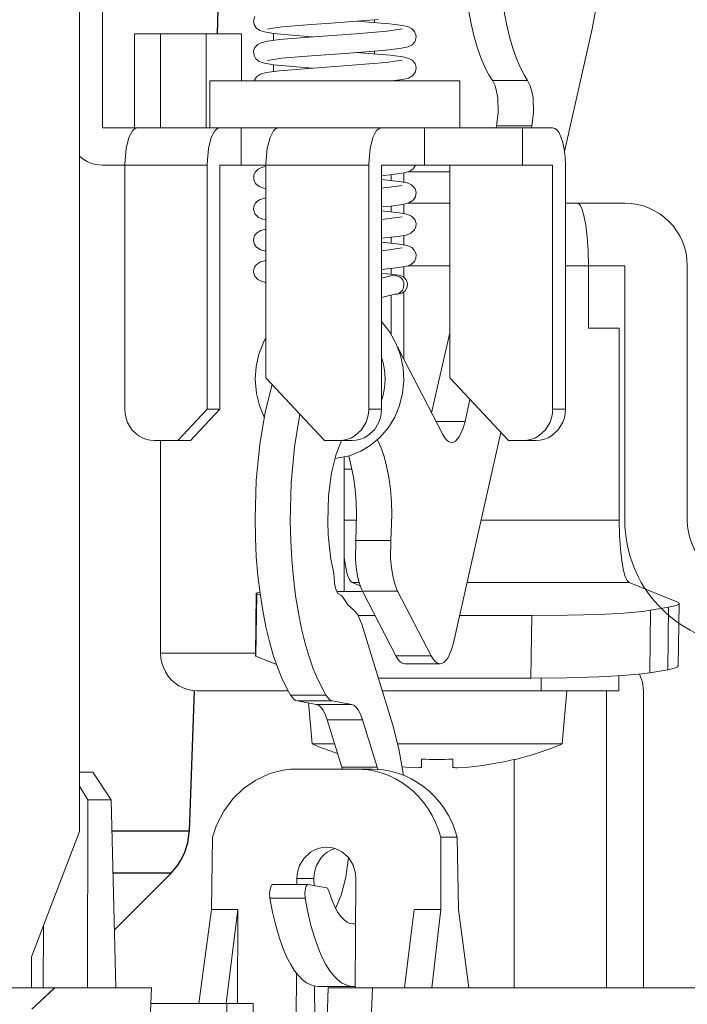
# Model space of a CAD drawing. Units: millimetres. Extents: x 131 to 266, y 131 to 245.
# Drawn here: x 198 to 200, y 219 to 223 of the extents above; entities that cross this region are included whole.
import ezdxf

# ---------------------------------------------------------------- set-up
doc = ezdxf.new("R2010")
doc.units = ezdxf.units.MM
doc.layers.add('GAIKEI', color=7, linetype='Continuous')
doc.layers.add('SUNPO', color=3, linetype='Continuous')
doc.styles.get("Standard").update_dxf_attribs({"font": 'exthalf2.shx', "bigfont": 'bigfont.shx'})
doc.dimstyles.get("Standard").update_dxf_attribs({"dimscale": 0, "dimtxt": 2.5, "dimasz": 2.5, "dimexe": 1.25, "dimexo": 0.625, "dimtad": 1, "dimdec": 8, "dimtxsty": 'Standard', "dimblk": 'OPEN30', "dimcen": 2.5, "dimadec": 8, "dimazin": 2, "dimtfac": 1, "dimtdec": 8, "dimtmove": 0, "dimatfit": 3, "dimldrblk": 'OPEN30', "dimfxl": 1, "dimfrac": 2, "dimarcsym": 0})

# ---------------------------------------------------------------- blocks, each defined once
blk = doc.blocks.new('_Open30')
at = {"color": 0, "linetype": 'ByBlock', "lineweight": -2}
for p, q in [((-1, 0.2679), (0, 0)), ((0, 0), (-1, -0.2679)), ((0, 0), (-1, 0))]:
    blk.add_line(p, q, dxfattribs=at)
blk = doc.blocks.new('*D1')
at = {"layer": 'SUNPO', "color": 0, "lineweight": -2}
for p, q in [((210.9479, 228.0651), (210.9479, 230.5651)), ((185.8135, 225.5653), (212.1979, 225.5651)), ((210.9478, 219.5152), (210.9479, 225.5651)), ((203.9533, 219.5153), (212.1978, 219.5152)), ((210.9478, 217.0152), (210.9478, 214.5152))]:
    blk.add_line(p, q, dxfattribs=at)
at = {"layer": 'SUNPO', "color": 0, "lineweight": -2, "xscale": 2.5, "yscale": 2.5, "zscale": 2.5}
for p, rotation in [((210.9479, 225.5651), 269.9995230000276), ((210.9478, 219.5152), 89.99952300002752)]:
    blk.add_blockref('_Open30', p, dxfattribs=dict(at, rotation=rotation))
at = {"layer": 'SUNPO', "color": 0, "lineweight": 0, "insert": (209.0728, 222.5402), "char_height": 2.5, "attachment_point": 5, "rotation": 89.9995}
blk.add_mtext('60.5', dxfattribs=at)
blk = doc.blocks.new('*D2')
at = {"layer": 'SUNPO', "color": 0, "lineweight": -2}
for p, q in [((184.3283, 221.1403), (184.3283, 230.8933)), ((200.3283, 221.1403), (200.3283, 230.8933)), ((197.8283, 229.6433), (186.8283, 229.6433))]:
    blk.add_line(p, q, dxfattribs=at)
at = {"layer": 'SUNPO', "color": 0, "lineweight": -2, "xscale": 2.5, "yscale": 2.5, "zscale": 2.5, "rotation": 180}
blk.add_blockref('_Open30', (184.3283, 229.6433), dxfattribs=at)
at = {"layer": 'SUNPO', "color": 0, "lineweight": -2, "xscale": 2.5, "yscale": 2.5, "zscale": 2.5}
blk.add_blockref('_Open30', (200.3283, 229.6433), dxfattribs=at)
at = {"layer": 'SUNPO', "color": 0, "lineweight": 0, "insert": (192.3283, 231.5183), "char_height": 2.5, "attachment_point": 5}
blk.add_mtext('φ160（天井穴加工）', dxfattribs=at)
blk = doc.blocks.new('*D3')
at = {"layer": 'SUNPO', "color": 0, "lineweight": -2, "ltscale": 0.3}
for p, q in [((183.01, 218.8903), (183.01, 208.6799)), ((201.6467, 218.8903), (201.6467, 208.6799)), ((185.51, 209.9299), (199.1467, 209.9299))]:
    blk.add_line(p, q, dxfattribs=at)
at = {"layer": 'SUNPO', "color": 0, "lineweight": -2, "ltscale": 0.3, "xscale": 2.5, "yscale": 2.5, "zscale": 2.5, "rotation": 180}
blk.add_blockref('_Open30', (183.01, 209.9299), dxfattribs=at)
at = {"layer": 'SUNPO', "color": 0, "lineweight": -2, "ltscale": 0.3, "xscale": 2.5, "yscale": 2.5, "zscale": 2.5}
blk.add_blockref('_Open30', (201.6467, 209.9299), dxfattribs=at)
at = {"layer": 'SUNPO', "color": 0, "ltscale": 0.3, "insert": (192.3283, 211.8049), "char_height": 2.5, "attachment_point": 5}
blk.add_mtext('{\\W1;\\C3;φ}186', dxfattribs=at)

msp = doc.modelspace()

# ---------------------------------------------------------------- linework, layer by layer
at = {"layer": 'GAIKEI', "color": 1, "lineweight": 13}
for p, q in [((198.32452377, 220.01529346), (198.32452377, 223.79529836)), ((198.39761947, 223.41529346), (198.39761947, 222.26529346)), ((199.96433097, 222.58106496), (199.97976677, 222.66732596)), ((199.56887807, 222.64238086), (199.57700187, 222.59782516)), ((199.68164047, 222.64238086), (199.68976427, 222.59782516)), ((198.88477767, 222.62049976), (198.88110947, 222.60699876)), ((198.88110947, 222.60699876), (198.88290397, 222.59535326)), ((199.12923577, 222.60002246), (199.06647937, 222.59557906)), ((199.28098137, 222.61121626), (199.12923577, 222.60002246)), ((199.21239007, 222.60585746), (199.22368157, 222.60502736)), ((199.22368157, 222.60502736), (199.31633897, 222.59716606)), ((199.26816397, 222.60157886), (199.26816397, 222.61012986)), ((198.88290397, 222.59535326), (198.88922107, 222.58481246)), ((198.88922107, 222.58481246), (198.90100697, 222.57630416)), ((198.90100697, 222.57630416), (198.91585067, 222.57161056)), ((198.91585067, 222.57161056), (198.94510487, 222.56689256)), ((198.93498527, 222.58284106), (198.92549427, 222.58077196)), ((198.97308947, 222.58772996), (198.93498527, 222.58284106)), ((198.94484847, 222.56692306), (198.94484847, 222.54478566)), ((199.06647937, 222.59557906), (198.97308947, 222.58772996)), ((199.30816027, 222.57389946), (199.20769027, 222.56556206)), ((199.35660387, 222.58095506), (199.30816027, 222.57389946)), ((199.31633897, 222.59716606), (199.35820297, 222.59168506)), ((199.35820297, 222.59168506), (199.37609237, 222.58738816)), ((199.37609237, 222.58738816), (199.38642567, 222.58241996)), ((199.38642567, 222.58241996), (199.39619737, 222.57252006)), ((199.39619737, 222.57252006), (199.40097647, 222.55809746)), ((199.57700187, 222.59782516), (199.58669427, 222.55604666)), ((199.68976427, 222.59782516), (199.69945667, 222.55604666)), ((199.96433097, 222.58106496), (199.87570177, 222.18956106)), ((198.50021957, 222.26529346), (198.50021957, 222.56529346)), ((198.84224227, 222.56529346), (198.50021957, 222.56529346)), ((198.58376457, 222.26529346), (198.58376457, 222.56529346)), ((198.72947987, 222.56529346), (198.72947987, 222.26529346)), ((198.84224227, 222.41529346), (198.84224227, 222.56529346)), ((198.90515127, 222.53707076), (198.89479357, 222.53177296)), ((198.92554917, 222.54197806), (198.90515127, 222.53707076)), ((198.96428817, 222.54701956), (198.92554917, 222.54197806)), ((198.94510487, 222.56689256), (199.01595447, 222.55995896)), ((199.05865467, 222.55505176), (198.96428817, 222.54701956)), ((199.01595447, 222.55995896), (199.06962877, 222.55585746)), ((199.05261217, 222.55460616), (199.05261217, 222.55710866)), ((199.20769027, 222.56556206), (199.05865467, 222.55505176)), ((199.39686267, 222.54018966), (199.38867177, 222.53083296)), ((199.39926747, 222.54538376), (199.39686267, 222.54018966)), ((199.40097647, 222.55809746), (199.39926747, 222.54538376)), ((199.58669427, 222.55604666), (199.59722887, 222.51946216)), ((199.69945667, 222.55604666), (199.70999137, 222.51946216)), ((198.88521717, 222.52126266), (198.88135977, 222.50977586)), ((198.88135977, 222.50977586), (198.88271477, 222.49590866)), ((198.89479357, 222.53177296), (198.88521717, 222.52126266)), ((199.18636467, 222.50397756), (199.06617417, 222.49554246)), ((199.30517567, 222.51340136), (199.18636467, 222.50397756)), ((199.21269517, 222.50585746), (199.22327257, 222.50508226)), ((199.22327257, 222.50508226), (199.31773667, 222.49704396)), ((199.26816397, 222.50159716), (199.26816397, 222.51011156)), ((199.35474227, 222.51940116), (199.30517567, 222.51340136)), ((199.37586657, 222.52419846), (199.35474227, 222.51940116)), ((199.38867177, 222.53083296), (199.37586657, 222.52419846)), ((199.59722887, 222.51946216), (199.60895987, 222.48615526)), ((199.70999137, 222.51946216), (199.72172837, 222.48615526)), ((198.88271477, 222.49590866), (198.88864737, 222.48545336)), ((198.88864737, 222.48545336), (198.89930407, 222.47710986)), ((198.89930407, 222.47710986), (198.91616197, 222.47151906)), ((198.97010487, 222.48740036), (198.92545157, 222.48074756)), ((199.06617417, 222.49554246), (198.97010487, 222.48740036)), ((199.30474847, 222.47358206), (199.19677117, 222.46479906)), ((199.35657337, 222.48097336), (199.30474847, 222.47358206)), ((199.31773667, 222.49704396), (199.35828237, 222.49169726)), ((199.35828237, 222.49169726), (199.37764877, 222.48684496)), ((199.37764877, 222.48684496), (199.38814687, 222.48121146)), ((199.38814687, 222.48121146), (199.39755237, 222.47012136)), ((199.60895987, 222.48615526), (199.62082507, 222.45848806)), ((199.72172837, 222.48615526), (199.73359367, 222.45848806)), ((198.92256457, 222.44146536), (198.90321037, 222.43635056)), ((198.91616197, 222.47151906), (198.94560537, 222.46680716)), ((198.96303697, 222.44690966), (198.92256457, 222.44146536)), ((198.94484847, 222.46689866), (198.94484847, 222.44481006)), ((198.94560537, 222.46680716), (199.01831657, 222.45974536)), ((199.05915517, 222.45511276), (198.96303697, 222.44690966)), ((199.01831657, 222.45974536), (199.06928697, 222.45585746)), ((199.05261217, 222.45463066), (199.05261217, 222.45708426)), ((199.19677117, 222.46479906), (199.05915517, 222.45511276)), ((199.39860217, 222.44371146), (199.38919057, 222.43123586)), ((199.39755237, 222.47012136), (199.40096427, 222.45804246)), ((199.40096427, 222.45804246), (199.39860217, 222.44371146)), ((199.62082507, 222.45848806), (199.63352037, 222.43417776)), ((199.73359367, 222.45848806), (199.74628287, 222.43417776)), ((199.54107657, 222.41529346), (198.74107657, 222.41529346)), ((198.74107657, 222.26529346), (198.74107657, 222.41529346)), ((198.89003287, 222.42768356), (198.88261097, 222.41529346)), ((198.90321037, 222.43635056), (198.89003287, 222.42768356)), ((199.35751937, 222.41984666), (199.32382187, 222.41529346)), ((199.37610467, 222.42425346), (199.35751937, 222.41984666)), ((199.38919057, 222.43123586), (199.37610467, 222.42425346)), ((199.54107657, 222.26529346), (199.54107657, 222.41529346)), ((199.63352037, 222.43417776), (199.64486687, 222.41633106)), ((199.64486687, 222.41633106), (199.75762927, 222.41633106)), ((199.65325307, 222.39943656), (199.64486687, 222.41633106)), ((199.74628287, 222.43417776), (199.75762927, 222.41633106)), ((199.76601547, 222.39943656), (199.75762927, 222.41633106)), ((199.65844107, 222.38143116), (199.65325307, 222.39943656)), ((199.66204217, 222.36039236), (199.65844107, 222.38143116)), ((199.77120347, 222.38143116), (199.76601547, 222.39943656)), ((199.77480457, 222.36039236), (199.77120347, 222.38143116)), ((199.66375717, 222.31287036), (199.66204217, 222.36039236)), ((199.77651967, 222.31287036), (199.77480457, 222.36039236)), ((199.65839227, 222.27126266), (199.66375717, 222.31287036)), ((199.77115467, 222.27126266), (199.77651967, 222.31287036)), ((199.83756097, 222.26529346), (198.39761947, 222.26529346)), ((198.49373767, 222.25499076), (198.48280017, 222.23416556)), ((198.49939567, 222.26091726), (198.49373767, 222.25499076)), ((198.50490707, 222.26422536), (198.49939567, 222.26091726)), ((198.51038197, 222.26529346), (198.50490707, 222.26422536)), ((198.75684807, 222.25499076), (198.74591667, 222.23416556)), ((198.76250597, 222.26091726), (198.75684807, 222.25499076)), ((198.76801747, 222.26422536), (198.76250597, 222.26091726)), ((198.77349227, 222.26529346), (198.76801747, 222.26422536)), ((198.84189437, 222.14529836), (198.84189437, 222.26529346)), ((198.94478747, 222.25499076), (198.93385607, 222.23416556)), ((198.95044547, 222.26091726), (198.94478747, 222.25499076)), ((198.95595687, 222.26422536), (198.95044547, 222.26091726)), ((198.96143177, 222.26529346), (198.95595687, 222.26422536)), ((199.27368157, 222.25499076), (199.26274407, 222.23416556)), ((199.27933947, 222.26091726), (199.27368157, 222.25499076)), ((199.28485097, 222.26422536), (199.27933947, 222.26091726)), ((199.29032577, 222.26529346), (199.28485097, 222.26422536)), ((199.42820427, 222.26529346), (199.42820427, 222.14529836)), ((199.65839227, 222.27126266), (199.65704337, 222.26529346)), ((199.65839227, 222.27126266), (199.77115467, 222.27126266)), ((199.74107657, 222.26529346), (199.74107657, 222.14529836)), ((199.77115467, 222.27126266), (199.76979967, 222.26529346)), ((199.84560537, 222.26296196), (199.83756097, 222.26529346)), ((199.85166617, 222.25798146), (199.84560537, 222.26296196)), ((199.85795887, 222.24942436), (199.85166617, 222.25798146)), ((198.48280017, 222.23416556), (198.47357167, 222.19839896)), ((198.74591667, 222.23416556), (198.73668807, 222.19839896)), ((198.93385607, 222.23416556), (198.92462757, 222.19839896)), ((199.26274407, 222.23416556), (199.25352157, 222.19839896)), ((199.86416617, 222.23665576), (199.85795887, 222.24942436)), ((199.87013537, 222.21827806), (199.86416617, 222.23665576)), ((198.47357167, 222.19839896), (198.46936637, 222.14968066)), ((198.73668807, 222.19839896), (198.73248277, 222.14968066)), ((198.92462757, 222.19839896), (198.92041617, 222.14968066)), ((199.25352157, 222.19839896), (199.24931017, 222.14968066)), ((199.87465197, 222.19664116), (199.87013537, 222.21827806)), ((199.87759997, 222.17160446), (199.87465197, 222.19664116)), ((198.32454827, 222.17389946), (198.33643177, 222.16449996)), ((198.33643177, 222.16449996), (198.34937737, 222.15683396)), ((199.87860097, 222.14529836), (199.87759997, 222.17160446)), ((198.34937737, 222.15683396), (198.36304307, 222.15107226)), ((198.36304307, 222.15107226), (198.37730087, 222.14726366)), ((198.37730087, 222.14726366), (198.39761947, 222.14529836)), ((198.73245227, 222.14529836), (198.39761947, 222.14529836)), ((198.46936637, 222.14968066), (198.46933587, 222.14529836)), ((198.46933587, 222.14529836), (198.46933587, 221.36529346)), ((198.73248277, 222.14968066), (198.73245227, 222.14529836)), ((198.73245227, 222.14529836), (198.73245227, 221.36529346)), ((198.77349227, 222.14529836), (199.24927967, 222.14529836)), ((198.77349227, 222.14529836), (198.77349227, 221.36529346)), ((198.89627677, 222.13285936), (198.88750597, 222.12481496)), ((198.92041617, 222.14968066), (198.92039177, 222.14529836)), ((198.92039177, 222.14529836), (198.92039177, 221.46529346)), ((199.24931017, 222.14968066), (199.24927967, 222.14529836)), ((199.24927967, 222.14529836), (199.24927967, 221.36529346)), ((199.83756097, 222.14529836), (199.29032577, 222.14529836)), ((199.29032577, 222.14529836), (199.29032577, 221.36529346)), ((199.39182727, 222.13370166), (199.38022447, 222.12588916)), ((199.39916977, 222.14529836), (199.39182727, 222.13370166)), ((199.50866687, 222.14529836), (199.50866687, 221.46529346)), ((199.83756097, 222.14529836), (199.83756097, 221.36529346)), ((199.87860097, 222.14529836), (199.87860097, 221.36529346)), ((198.88250717, 222.11507376), (198.88175037, 222.09970506)), ((198.88175037, 222.09970506), (198.88786607, 222.08650926)), ((198.88750597, 222.12481496), (198.88250717, 222.11507376)), ((199.32503647, 222.11542776), (199.29032577, 222.11198536)), ((199.29032577, 222.09971116), (199.34688707, 222.09352836)), ((199.32072747, 222.11495776), (199.32072747, 222.09673876)), ((199.36221917, 222.12072556), (199.32503647, 222.11542776)), ((199.36176747, 222.12064016), (199.36176747, 222.09106856)), ((199.38022447, 222.12588916), (199.36221917, 222.12072556)), ((199.50870957, 222.12424116), (199.37598867, 222.12424116)), ((198.88786607, 222.08650926), (198.89899887, 222.07731736)), ((198.89899887, 222.07731736), (198.91367787, 222.07210496)), ((198.91367787, 222.07210496), (198.92039177, 222.07065236)), ((199.30739127, 222.07382616), (199.29032577, 222.07217216)), ((199.35671987, 222.08096726), (199.30739127, 222.07382616)), ((199.34688707, 222.09352836), (199.37199697, 222.08870656)), ((199.37199697, 222.08870656), (199.38598617, 222.08278616)), ((199.38598617, 222.08278616), (199.39090567, 222.07897146)), ((199.39090567, 222.07897146), (199.39769277, 222.06997486)), ((199.39769277, 222.06997486), (199.40086657, 222.05923876)), ((198.90268547, 222.03615526), (198.89144277, 222.02913626)), ((198.92039177, 222.04105636), (198.90268547, 222.03615526)), ((199.39035637, 222.03231616), (199.37809437, 222.02503466)), ((199.39885247, 222.04444386), (199.39035637, 222.03231616)), ((199.40086657, 222.05923876), (199.39885247, 222.04444386)), ((198.88236687, 222.01468306), (198.88115837, 222.00402636)), ((198.88115837, 222.00402636), (198.88590687, 221.98928636)), ((198.88730457, 222.02455856), (198.88236687, 222.01468306)), ((198.89144277, 222.02913626), (198.88730457, 222.02455856)), ((199.32061757, 222.01497606), (199.29032577, 222.01200976)), ((199.35886827, 222.02012136), (199.32061757, 222.01497606)), ((199.32072747, 222.01498216), (199.32072747, 221.99671436)), ((199.37809437, 222.02503466), (199.35886827, 222.02012136)), ((199.36176747, 222.02066456), (199.36176747, 221.99104416)), ((199.37592767, 222.02424116), (199.50866687, 222.02424116)), ((199.92156357, 222.02253836), (199.91703477, 222.02424116)), ((199.92601307, 222.01744186), (199.92156357, 222.02253836)), ((199.93212877, 222.00438036), (199.92601307, 222.01744186)), ((199.93770737, 221.98497116), (199.93212877, 222.00438036)), ((198.88590687, 221.98928636), (198.89688707, 221.97853806)), ((198.89688707, 221.97853806), (198.91070547, 221.97288626)), ((198.91070547, 221.97288626), (198.92039177, 221.97067676)), ((199.29032577, 221.99968676), (199.34658807, 221.99354056)), ((199.30729967, 221.97379566), (199.29037467, 221.97215376)), ((199.35668937, 221.98094286), (199.30729967, 221.97379566)), ((199.34658807, 221.99354056), (199.37119737, 221.98890186)), ((199.37119737, 221.98890186), (199.38638297, 221.98251146)), ((199.38638297, 221.98251146), (199.39492177, 221.97447316)), ((199.39492177, 221.97447316), (199.39785757, 221.96965136)), ((199.39785757, 221.96965136), (199.40090317, 221.95909226)), ((199.94344467, 221.95411796), (199.93770737, 221.98497116)), ((198.92033067, 221.94101976), (198.90427237, 221.93676566)), ((199.39584947, 221.93864546), (199.38428947, 221.92795826)), ((199.40013417, 221.94833786), (199.39584947, 221.93864546)), ((199.40090317, 221.95909226), (199.40013417, 221.94833786)), ((199.94783927, 221.91662406), (199.94344467, 221.95411796)), ((198.88226307, 221.91436576), (198.88117667, 221.90347706)), ((198.88423447, 221.91951096), (198.88226307, 221.91436576)), ((198.89082017, 221.92853806), (198.88423447, 221.91951096)), ((198.90427237, 221.93676566), (198.89082017, 221.92853806)), ((199.34265127, 221.91763106), (199.29032577, 221.91203416)), ((199.32072747, 221.91500046), (199.32072747, 221.89669606)), ((199.36931137, 221.92233696), (199.34265127, 221.91763106)), ((199.36176747, 221.92065236), (199.36176747, 221.89102586)), ((199.38428947, 221.92795826), (199.36931137, 221.92233696)), ((199.95076897, 221.87179976), (199.94783927, 221.91662406)), ((198.88117667, 221.90347706), (198.88388657, 221.89299736)), ((198.88388657, 221.89299736), (198.88996567, 221.88407396)), ((198.88996567, 221.88407396), (198.90295397, 221.87548636)), ((198.90295397, 221.87548636), (198.92039177, 221.87068896)), ((199.29031967, 221.89966846), (199.34655747, 221.89352836)), ((199.35664047, 221.88093066), (199.30737297, 221.87379566)), ((199.34655747, 221.89352836), (199.37228997, 221.88858446)), ((199.37228997, 221.88858446), (199.38699937, 221.88206596)), ((199.38699937, 221.88206596), (199.39511707, 221.87418016)), ((199.30737297, 221.87379566), (199.29032577, 221.87214156)), ((199.39511707, 221.87418016), (199.39992057, 221.86425586)), ((199.40001817, 221.84782516), (199.39542227, 221.83798636)), ((199.39992057, 221.86425586), (199.40093987, 221.85882986)), ((199.40093987, 221.85882986), (199.40001817, 221.84782516)), ((199.95176377, 221.82424116), (199.95076897, 221.87179976)), ((198.88427117, 221.81954756), (198.88122547, 221.80882986)), ((198.89093007, 221.82859916), (198.88427117, 221.81954756)), ((198.90282577, 221.83616746), (198.89093007, 221.82859916)), ((198.92040397, 221.84101976), (198.90282577, 221.83616746)), ((199.34519027, 221.81798506), (199.29032577, 221.81204026)), ((199.32072747, 221.81501266), (199.32072747, 221.79705006)), ((199.37105697, 221.82278856), (199.34519027, 221.81798506)), ((199.36176747, 221.82068896), (199.36176747, 221.78727836)), ((199.38472887, 221.82819626), (199.37105697, 221.82278856)), ((199.37595207, 221.82424116), (199.50866687, 221.82424116)), ((199.39542227, 221.83798636), (199.38472887, 221.82819626)), ((199.95176377, 221.82424116), (199.95176377, 221.62424116)), ((198.88122547, 221.80882986), (198.88118887, 221.80321456)), ((198.88118887, 221.80321456), (198.88503407, 221.79067796)), ((198.88503407, 221.79067796), (198.89483627, 221.77986866)), ((199.29031967, 221.78460496), (199.31984847, 221.79147756)), ((199.32608017, 221.79649466), (199.29032577, 221.79985156)), ((199.31984847, 221.79147756), (199.33511947, 221.79279586)), ((199.34674057, 221.79373586), (199.32608017, 221.79649466)), ((199.33894027, 221.79290576), (199.33433827, 221.79280806)), ((199.34807117, 221.78906056), (199.33511947, 221.79279586)), ((199.36008287, 221.78849906), (199.34674057, 221.79373586)), ((199.35399767, 221.78434866), (199.34807117, 221.78906056)), ((199.35853257, 221.77808646), (199.35399767, 221.78434866)), ((199.36881097, 221.77950856), (199.36008287, 221.78849906)), ((198.89483627, 221.77986866), (198.90891717, 221.77339896)), ((198.90891717, 221.77339896), (198.92039177, 221.77068286)), ((199.36132187, 221.77068896), (199.35853257, 221.77808646)), ((199.36089467, 221.75473436), (199.36213367, 221.76270556)), ((199.36213367, 221.76270556), (199.36132187, 221.77068896)), ((199.37233877, 221.75549736), (199.36629017, 221.74408986)), ((199.37310777, 221.76786306), (199.36881097, 221.77950856)), ((199.37233877, 221.75549736), (199.37310777, 221.76786306)), ((199.29039297, 221.72211106), (199.32406607, 221.73134566)), ((199.32072747, 221.73059496), (199.32072747, 221.60589406)), ((199.32406607, 221.73134566), (199.33362417, 221.73293266)), ((199.33362417, 221.73293266), (199.33392937, 221.73294486)), ((199.34172967, 221.73309126), (199.33382557, 221.73293266)), ((199.35590807, 221.73621626), (199.34172967, 221.73309126)), ((199.36629017, 221.74408986), (199.35590807, 221.73621626)), ((199.36176747, 221.73976856), (199.36176747, 221.52526046)), ((199.29032577, 221.64593306), (199.31680897, 221.61204636)), ((200.05024407, 221.62424116), (199.95176377, 221.62424116)), ((200.05024407, 221.62424116), (200.05024407, 221.01074636)), ((198.91535637, 221.58455616), (198.92038567, 221.59411426)), ((199.31680897, 221.61204636), (199.33659047, 221.57636526)), ((199.50866687, 221.60986136), (199.45059807, 221.35335496)), ((198.89818107, 221.54141036), (198.91535637, 221.58455616)), ((199.33659047, 221.57636526), (199.35082997, 221.53804736)), ((199.34303577, 221.56150926), (199.34244377, 221.56264456)), ((199.34362777, 221.56037406), (199.34303577, 221.56150926)), ((199.48623037, 221.28440966), (199.34362777, 221.56037406)), ((198.88939197, 221.50229296), (198.89818107, 221.54141036)), ((199.35082997, 221.53804736), (199.35921007, 221.49804496)), ((198.88638907, 221.46180226), (198.88939197, 221.50229296)), ((199.35921007, 221.49804496), (199.36158437, 221.45732226)), ((198.92039177, 221.46529346), (199.10832507, 221.26529346)), ((199.69660637, 221.26529346), (199.50866687, 221.46529346)), ((198.89029527, 221.41561086), (198.88638907, 221.46180226)), ((198.94020987, 221.44421196), (198.91816397, 221.35583296)), ((199.36158437, 221.45732226), (199.35791617, 221.41685596)), ((198.89991447, 221.37693896), (198.89029527, 221.41561086)), ((199.35791617, 221.41685596), (199.34830917, 221.37760426)), ((198.91505727, 221.34041556), (198.89991447, 221.37693896)), ((199.34830917, 221.37760426), (199.33298937, 221.34050096)), ((199.57316277, 221.39665946), (199.55732407, 221.32669486)), ((198.46933587, 221.36529346), (198.47034897, 221.35069386)), ((198.47034897, 221.35069386), (198.47334587, 221.33639946)), ((198.63848257, 221.26529346), (198.73245227, 221.36529346)), ((198.77349227, 221.36529346), (198.67952867, 221.26529346)), ((198.77349227, 221.36529346), (198.73245227, 221.36529346)), ((198.91816397, 221.35583296), (198.90078117, 221.25256156)), ((199.02955307, 221.34913136), (199.01255477, 221.24492606)), ((199.24565417, 221.33777876), (199.24845567, 221.35204886)), ((199.24845567, 221.35204886), (199.24927967, 221.36529346)), ((199.24927967, 221.36529346), (199.29032577, 221.36529346)), ((199.28669427, 221.33777876), (199.28949577, 221.35204886)), ((199.28949577, 221.35204886), (199.29032577, 221.36529346)), ((199.33298937, 221.34050096), (199.31231677, 221.30646776)), ((199.83392937, 221.33777876), (199.83673087, 221.35204886)), ((199.83673087, 221.35204886), (199.83756097, 221.36529346)), ((199.87860097, 221.36529346), (199.83756097, 221.36529346)), ((199.87497547, 221.33777876), (199.87777087, 221.35204886)), ((199.87777087, 221.35204886), (199.87860097, 221.36529346)), ((198.47334587, 221.33639946), (198.47826527, 221.32275806)), ((198.47826527, 221.32275806), (198.48499747, 221.31002616)), ((198.48499747, 221.31002616), (198.49334097, 221.29854536)), ((199.22632437, 221.29980276), (199.24093617, 221.32410086)), ((199.24093617, 221.32410086), (199.24565417, 221.33777876)), ((199.26736437, 221.29980276), (199.28198227, 221.32410086)), ((199.28198227, 221.32410086), (199.28669427, 221.33777876)), ((199.55732407, 221.32669486), (199.46437367, 221.32669486)), ((199.55117177, 221.30445976), (199.55732407, 221.32669486)), ((199.81459947, 221.29980276), (199.82921127, 221.32410086)), ((199.82921127, 221.32410086), (199.83392937, 221.33777876)), ((199.85563957, 221.29980276), (199.87025137, 221.32410086)), ((199.87025137, 221.32410086), (199.87497547, 221.33777876)), ((198.49334097, 221.29854536), (198.50316147, 221.28846236)), ((198.50316147, 221.28846236), (198.51414787, 221.28007616)), ((198.51414787, 221.28007616), (198.52614737, 221.27344776)), ((199.19423207, 221.27427786), (199.20599357, 221.28108936)), ((199.20599357, 221.28108936), (199.22632437, 221.29980276)), ((199.23527817, 221.27427786), (199.24703357, 221.28108936)), ((199.24703357, 221.28108936), (199.26736437, 221.29980276)), ((199.31231677, 221.30646776), (199.28540027, 221.27497366)), ((199.48623037, 221.28440966), (199.49276107, 221.27367966)), ((199.67232047, 221.29113576), (199.52018417, 220.61908986)), ((199.52674547, 221.26379196), (199.53899527, 221.27762256)), ((199.53899527, 221.27762256), (199.55117177, 221.30445976)), ((199.78250717, 221.27427786), (199.79426257, 221.28108936)), ((199.79426257, 221.28108936), (199.81459947, 221.29980276)), ((199.82354727, 221.27427786), (199.83530877, 221.28108936)), ((199.83530877, 221.28108936), (199.85563957, 221.29980276)), ((198.52614737, 221.27344776), (198.53882437, 221.26874806)), ((198.53882437, 221.26874806), (198.55199577, 221.26602586)), ((198.55199577, 221.26602586), (198.56330557, 221.26529346)), ((198.67952867, 221.26529346), (198.56330557, 221.26529346)), ((198.58376457, 220.58530076), (198.58376457, 221.26529346)), ((198.90078117, 221.25256156), (198.88962387, 221.13762626)), ((199.01255477, 221.24492606), (199.00187367, 221.12934986)), ((199.10832507, 221.26529346), (199.19635607, 221.26529346)), ((199.16265857, 221.26529346), (199.14544057, 221.22155566)), ((199.15530997, 221.26529346), (199.16863387, 221.26630666)), ((199.16863387, 221.26630666), (199.18168327, 221.26931566)), ((199.18168327, 221.26931566), (199.19423207, 221.27427786)), ((199.19635607, 221.26529346), (199.20967397, 221.26630666)), ((199.20967397, 221.26630666), (199.22272937, 221.26931566)), ((199.22272937, 221.26931566), (199.23527817, 221.27427786)), ((199.25451647, 221.24918626), (199.22449937, 221.23132126)), ((199.28540027, 221.27497366), (199.25451647, 221.24918626)), ((199.28924547, 221.24217336), (199.27788687, 221.26786916)), ((199.49276107, 221.27367966), (199.49975577, 221.26585496)), ((199.49975577, 221.26585496), (199.50636587, 221.26141166)), ((199.50636587, 221.26141166), (199.51454457, 221.25948906)), ((199.51454457, 221.25948906), (199.52062367, 221.26054496)), ((199.52062367, 221.26054496), (199.52674547, 221.26379196)), ((199.78463127, 221.26529346), (199.69660637, 221.26529346)), ((199.74359117, 221.26529346), (199.75690907, 221.26630666)), ((199.75690907, 221.26630666), (199.76995837, 221.26931566)), ((199.76995837, 221.26931566), (199.78250717, 221.27427786)), ((199.78463127, 221.26529346), (199.79794907, 221.26630666)), ((199.79794907, 221.26630666), (199.81099847, 221.26931566)), ((199.81099847, 221.26931566), (199.82354727, 221.27427786)), ((199.14544057, 221.22155566), (199.13081047, 221.16181446)), ((199.18796377, 221.21689256), (199.14709457, 221.20873826)), ((199.19378037, 221.18367116), (199.18531487, 221.21611746)), ((199.22449937, 221.23132126), (199.18796377, 221.21689256)), ((199.29854117, 221.21456106), (199.28924547, 221.24217336)), ((199.30654287, 221.18367116), (199.29854117, 221.21456106)), ((199.14709457, 221.20873826), (199.14148547, 221.20822556)), ((199.17079457, 221.21249806), (199.17079457, 220.78238936)), ((199.20068957, 221.14800826), (199.19378037, 221.18367116)), ((199.31345207, 221.14800826), (199.30654287, 221.18367116)), ((199.13081047, 221.16181446), (199.12112417, 221.08805956)), ((199.17079457, 221.17424116), (199.19582507, 221.17424116)), ((198.88962387, 221.13762626), (198.88585197, 221.01589156)), ((199.00187367, 221.12934986), (198.99864487, 221.00735886)), ((199.20587147, 221.10991626), (199.20068957, 221.14800826)), ((199.31863387, 221.10992236), (199.31345207, 221.14800826)), ((199.12112417, 221.08805956), (199.11840807, 221.00590016)), ((199.20927727, 221.06925466), (199.20587147, 221.10991626)), ((199.32203967, 221.06925466), (199.31863387, 221.10992236)), ((199.21071767, 221.02760426), (199.20927727, 221.06925466)), ((199.32348007, 221.02760426), (199.32203967, 221.06925466)), ((199.20770257, 220.94562796), (199.21071767, 221.02760426)), ((199.32047107, 220.94562796), (199.32348007, 221.02760426)), ((198.88585197, 221.01589156), (198.88692617, 220.95433156)), ((198.99864487, 221.00735886), (198.99999987, 220.94584766)), ((199.11840807, 221.00590016), (199.11999497, 220.96430466)), ((199.17079457, 221.01074636), (199.21072987, 221.01074636)), ((199.60884997, 221.01074636), (200.05024407, 221.01074636)), ((200.05024407, 221.01074636), (200.05124497, 220.96319386)), ((199.11999497, 220.96430466), (199.12354727, 220.92375296)), ((200.05124497, 220.96319386), (200.05417467, 220.91836356)), ((198.88692617, 220.95433156), (198.88999627, 220.89334526)), ((198.99999987, 220.94584766), (199.00333847, 220.88498336)), ((199.20770257, 220.94562796), (199.20671377, 220.88754686)), ((199.32047107, 220.94562796), (199.20770257, 220.94562796)), ((199.32047107, 220.94562796), (199.31948227, 220.88754686)), ((199.12354727, 220.92375296), (199.12873527, 220.88661306)), ((200.05417467, 220.91836356), (200.05856927, 220.88086966)), ((198.88999627, 220.89334526), (198.89497667, 220.83397026)), ((199.00333847, 220.88498336), (199.00858147, 220.82587696)), ((199.12873527, 220.88661306), (199.13557117, 220.85182906)), ((199.17079457, 220.89130056), (199.17586657, 220.85979416)), ((199.20671377, 220.88754686), (199.20914907, 220.85895186)), ((199.31948227, 220.88754686), (199.32191147, 220.85895186)), ((200.05856927, 220.88086966), (200.06430657, 220.85002246)), ((199.13752427, 220.84031176), (199.13557117, 220.85182906)), ((199.13840317, 220.82772636), (199.13752427, 220.84031176)), ((199.17586657, 220.85979416), (199.18198837, 220.83525806)), ((199.20914907, 220.85895186), (199.21343987, 220.83229786)), ((199.32191147, 220.85895186), (199.32620837, 220.83229786)), ((200.06430657, 220.85002246), (200.06988517, 220.83061326)), ((198.89497667, 220.83397026), (198.90184317, 220.77621876)), ((199.00858147, 220.82587696), (199.01569817, 220.76846116)), ((199.13840317, 220.82772636), (199.13985587, 220.80953176)), ((199.13985587, 220.80953176), (199.14315787, 220.79352226)), ((199.18198837, 220.83525806), (199.18741447, 220.82150686)), ((199.18741447, 220.82150686), (199.19176017, 220.81471976)), ((199.19176017, 220.81471976), (199.19622787, 220.81123466)), ((199.22202137, 220.80084646), (199.19622787, 220.81123466)), ((199.19622787, 220.81123466), (199.21864617, 220.81123466)), ((199.21343987, 220.83229786), (199.21904287, 220.80991016)), ((199.21904287, 220.80991016), (199.22595207, 220.79092826)), ((199.32620837, 220.83229786), (199.33180527, 220.80991016)), ((199.33180527, 220.80991016), (199.33871447, 220.79092826)), ((199.56368397, 220.81123466), (200.08255607, 220.81123466)), ((200.06988517, 220.83061326), (200.07600087, 220.81754566)), ((200.07600087, 220.81754566), (200.08255607, 220.81123466)), ((200.08255607, 220.81123466), (200.23412467, 220.75019336)), ((198.88974597, 220.77662766), (198.88731677, 220.57711596)), ((198.89125357, 220.77541306), (198.88883047, 220.57590136)), ((198.89049057, 220.77745166), (198.88974597, 220.77662766)), ((198.88974597, 220.77662766), (198.88976427, 220.77647506)), ((198.88976427, 220.77647506), (198.88983147, 220.77632866)), ((198.88983147, 220.77632866), (198.89011827, 220.77602346)), ((198.89011827, 220.77602346), (198.89125357, 220.77541306)), ((198.89270007, 220.77824516), (198.89049057, 220.77745166)), ((198.89125357, 220.77541306), (198.90259387, 220.77084766)), ((198.90137317, 220.77969776), (198.89270007, 220.77824516)), ((198.90184317, 220.77621876), (198.91030877, 220.72192796)), ((199.14315787, 220.79352226), (199.14741807, 220.78232226)), ((199.14738147, 220.78238936), (199.23008407, 220.78238936)), ((199.14741807, 220.78232226), (199.15198967, 220.77558396)), ((199.15198967, 220.77558396), (199.15791007, 220.77217826)), ((199.22595207, 220.79092826), (199.22916247, 220.78417776)), ((199.34192497, 220.78417776), (199.22916247, 220.78417776)), ((199.33632797, 220.57679856), (199.22916247, 220.78417776)), ((199.33871447, 220.79092826), (199.34192497, 220.78417776)), ((199.44908437, 220.57679856), (199.34192497, 220.78417776)), ((199.01569817, 220.76846116), (199.02437737, 220.71460986)), ((199.16009507, 220.77145796), (199.15791007, 220.77217826)), ((199.16223137, 220.76993216), (199.16009507, 220.77145796)), ((199.16622307, 220.76453666), (199.16223137, 220.76993216)), ((199.16622307, 220.76453666), (199.18233627, 220.74036666)), ((200.23980697, 220.74715376), (200.23412467, 220.75019336)), ((200.24168687, 220.74412646), (200.23926377, 220.54461476)), ((200.23956287, 220.74101976), (200.24168687, 220.74412646)), ((200.24122307, 220.74563406), (200.23980697, 220.74715376)), ((200.24157707, 220.74488326), (200.24122307, 220.74563406)), ((200.24168687, 220.74412646), (200.24157707, 220.74488326)), ((198.91030877, 220.72192796), (198.92044057, 220.67012746)), ((199.02437737, 220.71460986), (199.03470447, 220.66330366)), ((199.18233627, 220.74036666), (199.19965197, 220.72486376)), ((199.20762927, 220.71790576), (199.19965197, 220.72486376)), ((199.21462387, 220.70810356), (199.20762927, 220.71790576)), ((199.98767077, 220.70958056), (200.06544177, 220.71373096)), ((200.06544177, 220.71373096), (200.12562247, 220.71911426)), ((200.12562247, 220.71911426), (200.15067127, 220.72259326)), ((200.15067127, 220.72259326), (200.14825427, 220.52308156)), ((200.20852037, 220.73224906), (200.15067127, 220.72259326)), ((200.20852037, 220.73224906), (200.20609117, 220.53273726)), ((200.20852037, 220.73224906), (200.23328847, 220.73798636)), ((200.23328847, 220.73798636), (200.23956287, 220.74101976)), ((199.22708727, 220.67866016), (199.21462387, 220.70810356)), ((199.21602157, 220.70566206), (199.26973867, 220.70566206)), ((199.32695907, 220.35532646), (199.22708727, 220.67866016)), ((199.53978257, 220.70566206), (199.77049547, 220.70566206)), ((199.77049547, 220.70566206), (199.76806627, 220.50614426)), ((199.77049547, 220.70566206), (199.88481437, 220.70665086)), ((199.88481437, 220.70665086), (199.98767077, 220.70958056)), ((198.92044057, 220.67012746), (198.93165887, 220.62313646)), ((199.03470447, 220.66330366), (199.04608147, 220.61688036)), ((198.93165887, 220.62313646), (198.94425037, 220.57921556)), ((199.04608147, 220.61688036), (199.05881337, 220.57354536)), ((199.51403187, 220.59684866), (199.52018417, 220.61908986)), ((198.58376457, 220.58530076), (198.88741447, 220.58530076)), ((198.58376457, 220.58530076), (198.58477157, 220.56966356)), ((199.50185537, 220.57001756), (199.51403187, 220.59684866)), ((198.58477157, 220.56966356), (198.58777457, 220.55430106)), ((198.58777457, 220.55430106), (198.59272447, 220.53947556)), ((198.88731677, 220.57711596), (198.88734117, 220.57696336)), ((198.88734117, 220.57696336), (198.88741447, 220.57681686)), ((198.88741447, 220.57681686), (198.88769517, 220.57651176)), ((198.88769517, 220.57651176), (198.88883047, 220.57590136)), ((198.88883047, 220.57590136), (198.95414417, 220.54960136)), ((198.94425037, 220.57921556), (198.95733627, 220.54081226)), ((199.05881337, 220.57354536), (199.07199087, 220.53576466)), ((199.44908437, 220.57679856), (199.33632797, 220.57679856)), ((199.33632797, 220.57679856), (199.34285877, 220.56607466)), ((199.34285877, 220.56607466), (199.34985337, 220.55824996)), ((199.34985337, 220.55824996), (199.35645737, 220.55380056)), ((199.35645737, 220.55380056), (199.36463607, 220.55187796)), ((199.44908437, 220.57679856), (199.45562127, 220.56607466)), ((199.45562127, 220.56607466), (199.46261587, 220.55824996)), ((199.46261587, 220.55824996), (199.46922597, 220.55380056)), ((199.46922597, 220.55380056), (199.47740467, 220.55187796)), ((199.47740467, 220.55187796), (199.48348377, 220.55293996)), ((199.48348377, 220.55293996), (199.48960557, 220.55618706)), ((199.48960557, 220.55618706), (199.50185537, 220.57001756)), ((198.59272447, 220.53947556), (198.59952377, 220.52542526)), ((198.59952377, 220.52542526), (198.60806267, 220.51241256)), ((198.95733627, 220.54081226), (198.97147207, 220.50572926)), ((199.07199087, 220.53576466), (199.08619987, 220.50130416)), ((199.47740467, 220.55187796), (199.36463607, 220.55187796)), ((200.12319937, 220.51959646), (200.14825427, 220.52308156)), ((200.20609117, 220.53273726), (200.14825427, 220.52308156)), ((200.20609117, 220.53273726), (200.23085927, 220.53847456)), ((200.23085927, 220.53847456), (200.23713977, 220.54150196)), ((200.23713977, 220.54150196), (200.23926377, 220.54461476)), ((198.60806267, 220.51241256), (198.61818837, 220.50063286)), ((198.61818837, 220.50063286), (198.62972397, 220.49031786)), ((198.62972397, 220.49031786), (198.64246817, 220.48160206)), ((198.97147207, 220.50572926), (198.98499747, 220.47720756)), ((199.08619987, 220.50130416), (199.11198717, 220.45173756)), ((199.28037097, 220.50614426), (199.76806627, 220.50614426)), ((199.76806627, 220.50614426), (199.88239737, 220.50713916)), ((199.80107407, 220.50622366), (199.80107407, 220.46529346)), ((199.88239737, 220.50713916), (199.98525377, 220.51006886)), ((199.98525377, 220.51006886), (200.06302477, 220.51421926)), ((200.04897447, 220.51329146), (200.04897447, 220.46529346)), ((200.06302477, 220.51421926), (200.12319937, 220.51959646)), ((200.12473137, 220.49274096), (200.11550277, 220.51872976)), ((200.12786857, 220.46529346), (200.12473137, 220.49274096)), ((198.64246817, 220.48160206), (198.65620107, 220.47465016)), ((198.65620107, 220.47465016), (198.67070297, 220.46956596)), ((198.67070297, 220.46956596), (198.68570547, 220.46643486)), ((198.68570547, 220.46643486), (198.70098867, 220.46529956)), ((198.70098867, 220.46529956), (198.70194077, 220.46529346)), ((198.70194077, 220.46529346), (198.99135727, 220.46529346)), ((198.98499747, 220.47720756), (198.99921867, 220.45173756)), ((200.04897447, 220.46529346), (199.29299307, 220.46529346)), ((199.86829217, 220.29529836), (199.88316637, 220.46529346)), ((200.00969227, 219.51529346), (200.00969227, 220.46529346)), ((200.12786857, 220.46529346), (200.12786857, 219.51529346)), ((199.11198717, 220.45173756), (198.99921867, 220.45173756)), ((198.99921867, 220.45173756), (199.00985707, 220.43860886)), ((199.00985707, 220.43860886), (199.01549057, 220.43475146)), ((199.01549057, 220.43475146), (199.02122787, 220.43277396)), ((199.13399647, 220.43277396), (199.02122787, 220.43277396)), ((199.02122787, 220.43277396), (199.08169547, 220.42195846)), ((199.11198717, 220.45173756), (199.12261947, 220.43860886)), ((199.12261947, 220.43860886), (199.12824697, 220.43475146)), ((199.12824697, 220.43475146), (199.13399647, 220.43277396)), ((199.13399647, 220.43277396), (199.19445787, 220.42195846)), ((199.06803577, 220.29529836), (199.05656117, 220.42645066)), ((199.08890977, 220.41915696), (199.08169547, 220.42195846)), ((199.19445787, 220.42195846), (199.08169547, 220.42195846)), ((199.09562367, 220.41370046), (199.08890977, 220.41915696)), ((199.10258777, 220.40477096), (199.09562367, 220.41370046)), ((199.11009507, 220.39056816), (199.10258777, 220.40477096)), ((199.20167227, 220.41915696), (199.19445787, 220.42195846)), ((199.20838607, 220.41370046), (199.20167227, 220.41915696)), ((199.21535637, 220.40477096), (199.20838607, 220.41370046)), ((199.22285147, 220.39056816), (199.21535637, 220.40477096)), ((199.11663807, 220.37277636), (199.11009507, 220.39056816)), ((199.16342767, 220.22128096), (199.11663807, 220.37277636)), ((199.22940057, 220.37277636), (199.11663807, 220.37277636)), ((199.22940057, 220.37277636), (199.22285147, 220.39056816)), ((199.27619617, 220.22128096), (199.22940057, 220.37277636)), ((199.34612417, 220.28015556), (199.32695907, 220.35532646)), ((199.06803577, 220.29529836), (199.14056997, 220.29529836)), ((199.34284657, 220.29529836), (199.86829217, 220.29529836)), ((199.36015617, 220.19584156), (199.34612417, 220.28015556)), ((199.41816397, 220.22132376), (199.41816397, 220.24700736)), ((199.51816397, 220.22132376), (199.51816397, 220.24700736)), ((199.71448967, 219.51529346), (199.71448967, 220.24610396)), ((199.71816397, 220.24577446), (199.71816397, 220.24700736)), ((198.95340567, 220.20629686), (198.93121937, 220.19935716)), ((198.97604357, 220.21128956), (198.95340567, 220.20629686)), ((198.99893787, 220.21429246), (198.97604357, 220.21128956)), ((199.02198477, 220.21529346), (198.99893787, 220.21429246)), ((199.02198477, 220.21529346), (199.26018057, 220.21529346)), ((199.27619617, 220.22128096), (199.16342767, 220.22128096)), ((199.16433707, 220.21830856), (199.16342767, 220.22128096)), ((199.16522817, 220.21529346), (199.16433707, 220.21830856)), ((199.24713127, 220.21266896), (199.20992417, 220.21529346)), ((199.26985467, 220.20842696), (199.24713127, 220.21266896)), ((199.29666737, 220.21277876), (199.26018057, 220.21529346)), ((199.29216907, 220.20221976), (199.26985467, 220.20842696)), ((199.27719107, 220.21800346), (199.27619617, 220.22128096)), ((199.27817367, 220.21468306), (199.27719107, 220.21800346)), ((199.31948837, 220.20859176), (199.29666737, 220.21277876)), ((199.34193107, 220.20242726), (199.31948837, 220.20859176)), ((199.35639637, 220.22252616), (199.36816397, 220.22132376)), ((199.37908927, 220.22038376), (199.36816397, 220.22132376)), ((199.40718987, 220.21935836), (199.37908927, 220.22038376)), ((199.40350327, 220.21932176), (199.41308587, 220.21968796)), ((199.41395257, 220.21979176), (199.40718987, 220.21935836)), ((199.41308587, 220.21968796), (199.41678457, 220.22032276)), ((199.41658927, 220.22027396), (199.41395257, 220.21979176)), ((199.41756577, 220.22062796), (199.41658927, 220.22027396)), ((199.41678457, 220.22032276), (199.41763907, 220.22067676)), ((199.41791367, 220.22085986), (199.41756577, 220.22062796)), ((199.41763907, 220.22067676), (199.41795037, 220.22089646)), ((199.41812737, 220.22115286), (199.41791367, 220.22085986)), ((199.41795037, 220.22089646), (199.41813957, 220.22116506)), ((199.41816397, 220.22132376), (199.41812737, 220.22115286)), ((199.41813957, 220.22116506), (199.41816397, 220.22132376)), ((199.51816397, 220.22132376), (199.51820057, 220.22115286)), ((199.51820057, 220.22115286), (199.51841417, 220.22085986)), ((199.51841417, 220.22085986), (199.51876207, 220.22062796)), ((199.51876207, 220.22062796), (199.51973867, 220.22027396)), ((199.51973867, 220.22027396), (199.52237537, 220.21979176)), ((199.52237537, 220.21979176), (199.52913807, 220.21935836)), ((199.52913807, 220.21935836), (199.55723867, 220.22038376)), ((199.55723867, 220.22038376), (199.56816397, 220.22132376)), ((198.36759017, 220.20529586), (198.32452377, 220.20529586)), ((198.36759017, 220.20529586), (198.42551257, 220.11702076)), ((198.88865957, 220.17974656), (198.84949327, 220.15289116)), ((198.93121937, 220.19935716), (198.88865957, 220.17974656)), ((199.31398917, 220.19405326), (199.29216907, 220.20221976)), ((199.33508897, 220.18400686), (199.31398917, 220.19405326)), ((199.35541977, 220.17208056), (199.33508897, 220.18400686)), ((199.36391587, 220.19429736), (199.34193107, 220.20242726)), ((199.38520497, 220.18427536), (199.36391587, 220.19429736)), ((199.40576157, 220.17236136), (199.38520497, 220.18427536)), ((198.32452377, 220.15995896), (198.35155017, 220.11702076)), ((198.84949327, 220.15289116), (198.81480087, 220.11940116)), ((199.37474967, 220.15840866), (199.35541977, 220.17208056)), ((199.39302967, 220.14300346), (199.37474967, 220.15840866)), ((199.42532947, 220.15868336), (199.40576157, 220.17236136)), ((199.44386587, 220.14325976), (199.42532947, 220.15868336)), ((199.46114487, 220.12625536), (199.44386587, 220.14325976)), ((198.35025627, 219.51529346), (198.35155017, 220.11702076)), ((198.42551257, 220.11702076), (198.35155017, 220.11702076)), ((198.44030747, 219.51529346), (198.42551257, 220.11702076)), ((198.81480087, 220.11940116), (198.78561387, 220.08010056)), ((199.41003407, 220.12602346), (199.39302967, 220.14300346)), ((199.42573227, 220.10749316), (199.41003407, 220.12602346)), ((199.47712387, 220.10768846), (199.46114487, 220.12625536)), ((199.43991077, 220.08763236), (199.42573227, 220.10749316)), ((199.45252677, 220.06647146), (199.43991077, 220.08763236)), ((199.49158927, 220.08778496), (199.47712387, 220.10768846)), ((199.50450427, 220.06658736), (199.49158927, 220.08778496)), ((198.78561387, 220.08010056), (198.76283557, 220.03601486)), ((199.46343987, 220.04424856), (199.45252677, 220.06647146)), ((199.51570427, 220.04431566), (199.50450427, 220.06658736)), ((198.76283557, 220.03601486), (198.74945057, 219.99706836)), ((199.47257677, 220.02103076), (199.46343987, 220.04424856)), ((199.47985217, 219.99706836), (199.47257677, 220.02103076)), ((199.52514027, 220.02106736), (199.51570427, 220.04431566)), ((199.53271477, 219.99706836), (199.52514027, 220.02106736)), ((198.17131337, 219.61529346), (198.32452377, 220.01529346)), ((198.74617907, 219.76667286), (198.74945057, 219.99706836)), ((199.48036487, 219.76667286), (199.47985217, 219.99706836)), ((199.53271477, 219.99706836), (199.47985217, 219.99706836)), ((199.53597397, 219.76667286), (199.53271477, 219.99706836)), ((199.07547597, 219.95630906), (199.06367177, 219.94949756)), ((199.08806137, 219.96127736), (199.07547597, 219.95630906)), ((199.10113517, 219.96428636), (199.08806137, 219.96127736)), ((199.11445907, 219.96529346), (199.10113517, 219.96428636)), ((199.12588487, 219.96455496), (199.11445907, 219.96529346)), ((199.12860097, 219.95619926), (199.11690667, 219.94936326)), ((199.13902577, 219.96181446), (199.12588487, 219.96455496)), ((199.14108877, 219.96119796), (199.12860097, 219.95619926)), ((199.15165397, 219.95710866), (199.13902577, 219.96181446)), ((199.16359847, 219.95047416), (199.15165397, 219.95710866)), ((199.04320667, 219.93074756), (199.02844227, 219.90639456)), ((199.06367177, 219.94949756), (199.04320667, 219.93074756)), ((199.09675277, 219.93061326), (199.08235467, 219.90632126)), ((199.10619497, 219.94076346), (199.09675277, 219.93061326)), ((199.11690667, 219.94936326), (199.10619497, 219.94076346)), ((199.17451157, 219.94208786), (199.16359847, 219.95047416)), ((199.18425277, 219.93201706), (199.17451157, 219.94208786)), ((199.17604357, 219.86972456), (199.18522937, 219.93083296)), ((199.19251697, 219.92054856), (199.18425277, 219.93201706)), ((199.02365707, 219.89269826), (199.02078237, 219.87841606)), ((199.02844227, 219.90639456), (199.02365707, 219.89269826)), ((199.07774647, 219.89263716), (199.07506097, 219.87838546)), ((199.08235467, 219.90632126), (199.07774647, 219.89263716)), ((199.19916367, 219.90782276), (199.19251697, 219.92054856)), ((199.20399157, 219.89419356), (199.19916367, 219.90782276)), ((199.20690907, 219.87990526), (199.20399157, 219.89419356)), ((199.01977527, 219.84566456), (199.01989127, 219.86529346)), ((199.07432847, 219.86529346), (199.01989127, 219.86529346)), ((199.02078237, 219.87841606), (199.01989737, 219.86529346)), ((199.07506097, 219.87838546), (199.07432847, 219.86529346)), ((199.07446277, 219.84229536), (199.07432847, 219.86529346)), ((199.16102897, 219.81164356), (199.17604357, 219.86972456)), ((199.20574327, 219.51529346), (199.20783067, 219.86529346)), ((199.20783067, 219.86529346), (199.20690907, 219.87990526)), ((198.93594957, 219.83862716), (198.93237297, 219.81934616)), ((198.93878777, 219.84357106), (198.93594957, 219.83862716)), ((198.94028307, 219.84491996), (198.93878777, 219.84357106)), ((198.94179067, 219.84557906), (198.94028307, 219.84491996)), ((198.94255357, 219.84566456), (198.94179067, 219.84557906)), ((199.05531607, 219.84566456), (198.94255357, 219.84566456)), ((199.04871207, 219.83862716), (199.04512927, 219.81934616)), ((199.05155017, 219.84357106), (199.04871207, 219.83862716)), ((199.05304557, 219.84491996), (199.05155017, 219.84357106)), ((199.05455307, 219.84557906), (199.05304557, 219.84491996)), ((199.05531607, 219.84566456), (199.05455307, 219.84557906)), ((199.05562737, 219.84565236), (199.05531607, 219.84566456)), ((199.05594467, 219.84560966), (199.05562737, 219.84565236)), ((199.11508167, 219.83503226), (199.05594467, 219.84560966)), ((199.11710197, 219.83407396), (199.11508167, 219.83503226)), ((199.11901847, 219.83195606), (199.11710197, 219.83407396)), ((199.12223497, 219.82464406), (199.11901847, 219.83195606)), ((198.93237297, 219.81934616), (198.93331287, 219.80261036)), ((198.93331287, 219.80261036), (198.94181507, 219.75732226)), ((199.04608147, 219.80261036), (198.93331287, 219.80261036)), ((199.04512927, 219.81934616), (199.04608147, 219.80261036)), ((199.04608147, 219.80261036), (199.05457757, 219.75732226)), ((199.12223497, 219.82464406), (199.13112777, 219.79795946)), ((199.13112777, 219.79795946), (199.14107657, 219.77469286)), ((199.14366447, 219.76956596), (199.16102897, 219.81164356)), ((198.70619497, 219.46529346), (198.74617907, 219.76667286)), ((198.74617907, 219.76667286), (198.83136587, 219.76667286)), ((198.79384757, 219.46529346), (198.83136587, 219.76667286)), ((198.83136587, 219.76667286), (198.82956527, 219.46529346)), ((199.14107657, 219.77469286), (199.15081777, 219.75698046)), ((199.38878167, 219.71529346), (199.39517807, 219.76667286)), ((199.39517807, 219.76667286), (199.48036487, 219.76667286)), ((199.45113517, 219.51529346), (199.48036487, 219.76667286)), ((199.56932977, 219.51529346), (199.53597397, 219.76667286)), ((198.94181507, 219.75732226), (198.95186757, 219.71484786)), ((199.05457757, 219.75732226), (199.06462997, 219.71484786)), ((199.15081777, 219.75698046), (199.16118157, 219.74256396)), ((199.16118157, 219.74256396), (199.17071517, 219.73273116)), ((198.20883777, 219.51529346), (198.20926507, 219.71439016)), ((198.95186757, 219.71484786), (198.96272567, 219.67760426)), ((199.06462997, 219.71484786), (199.07548817, 219.67760426)), ((199.17071517, 219.73273116), (199.18052967, 219.72568776)), ((199.18052967, 219.72568776), (199.18941637, 219.72182426)), ((199.18941637, 219.72182426), (199.20004867, 219.72021286)), ((199.20004867, 219.72021286), (199.20351547, 219.72038376)), ((199.20351547, 219.72038376), (199.20697007, 219.72089646)), ((199.36389147, 219.51529346), (199.38878167, 219.71529346)), ((198.96272567, 219.67760426), (198.97478017, 219.64363816)), ((199.07548817, 219.67760426), (199.08754257, 219.64363816)), ((198.97478017, 219.64363816), (198.98695057, 219.61531176)), ((199.08754257, 219.64363816), (199.09970687, 219.61531176)), ((198.17131337, 219.51529346), (198.17131337, 219.61529346)), ((198.98695057, 219.61531176), (198.99994497, 219.59033006)), ((199.09970687, 219.61531176), (199.11270737, 219.59033006)), ((198.99994497, 219.59033006), (199.01246327, 219.57060966)), ((199.11270737, 219.59033006), (199.12521957, 219.57060966)), ((199.01246327, 219.57060966), (199.02548817, 219.55398976)), ((199.01720567, 219.41529346), (199.01809067, 219.56296196)), ((199.02548817, 219.55398976), (199.03766467, 219.54172166)), ((199.12521957, 219.57060966), (199.13825677, 219.55398976)), ((199.13825677, 219.55398976), (199.15042717, 219.54172166)), ((186.10228867, 219.51529346), (198.55432727, 219.51529346)), ((198.55061637, 219.41529346), (198.55432727, 219.51529346)), ((198.55247177, 219.46529346), (198.55432727, 219.51529346)), ((199.03766467, 219.54172166), (199.05011587, 219.53216356)), ((199.05011587, 219.53216356), (199.06165147, 219.52586476)), ((199.06165147, 219.52586476), (199.07330307, 219.52188526)), ((199.07330307, 219.52188526), (199.08728017, 219.52021286)), ((199.07701407, 219.41529346), (199.07637927, 219.52122606)), ((199.20004257, 219.52021286), (199.08728017, 219.52021286)), ((199.11608877, 219.41529346), (199.11979967, 219.51529346)), ((203.32830797, 219.51529746), (199.11979967, 219.51529346)), ((199.15042717, 219.54172166), (199.16287827, 219.53216356)), ((199.16287827, 219.53216356), (199.17441397, 219.52586476)), ((199.17441397, 219.52586476), (199.18606557, 219.52188526)), ((199.18606557, 219.52188526), (199.20004257, 219.52021286)), ((199.20004257, 219.52021286), (199.20290517, 219.52028616)), ((199.20290517, 219.52028616), (199.20577377, 219.52049366)), ((199.25772087, 219.41529346), (199.26143177, 219.51529346)), ((198.87999867, 219.46529346), (198.55247177, 219.46529346)), ((198.79556877, 219.41529346), (198.79556877, 219.46529346)), ((198.87999867, 219.41529346), (198.87999867, 219.46529346))]:
    msp.add_line(p, q, dxfattribs=at)
at = {"layer": 'GAIKEI', "color": 1}
for p, q in [((198.7654443, 222.56529346), (198.79746913, 223.48490542)), ((198.67670283, 220.01702964), (198.6923359, 220.46594233))]:
    msp.add_line(p, q, dxfattribs=at)
at = {"layer": 'GAIKEI', "color": 1, "lineweight": 13, "ltscale": 0.047392}
for p, q in [((199.87859797, 222.02424556), (200.06816417, 222.02424556)), ((199.87859797, 221.82424556), (200.06816417, 221.82424556))]:
    msp.add_line(p, q, dxfattribs=at)
at = {"layer": 'GAIKEI', "color": 1, "lineweight": 13, "ltscale": 0.090874}
for p, q in [((200.06816417, 221.82424556), (200.06816417, 221.01074856)), ((200.26816417, 221.82424556), (200.26816417, 221.01074856))]:
    msp.add_line(p, q, dxfattribs=at)
at = {"layer": 'GAIKEI', "color": 1, "ltscale": 0.3}
for p, q in [((198.67670283, 220.01702964), (198.42797109, 220.01702964)), ((198.67138503, 219.97942963), (198.67541444, 220.01071474)), ((198.67541444, 220.01071474), (198.67624535, 220.01658975)), ((198.67624535, 220.01658975), (198.67670283, 220.01702964)), ((198.66156664, 219.9494466), (198.67138503, 219.97942963)), ((198.63800603, 219.90662003), (198.65073944, 219.92749241)), ((198.65073944, 219.92749241), (198.66156664, 219.9494466)), ((198.61789417, 219.88247876), (198.63800603, 219.90662003)), ((198.61789417, 219.88247876), (198.43127935, 219.88247876)), ((198.4357645, 219.70006182), (198.61789417, 219.88247876))]:
    msp.add_line(p, q, dxfattribs=at)
at = {"layer": 'GAIKEI', "color": 7}
for p, q in [((198.24561921, 219.51529346), (198.17219374, 219.44804999)), ((198.24467634, 219.51529346), (198.18620316, 219.46084986))]:
    msp.add_line(p, q, dxfattribs=at)
at = {"layer": 'GAIKEI', "color": 1, "lineweight": 13}
for centre, radius, start, end in [((198.92954087, 222.07337456), 0.0682204, 97.695303, 119.216908), ((200.06816417, 221.82424556), 0.2, 0, 90), ((199.33236687, 221.76229056), 0.0294412, 271.344725, 345.155059), ((199.08771347, 221.46186326), 0.2139258, 341.303568, 18.732863), ((200.46816417, 221.01074856), 0.4, 180, 266), ((200.46816417, 221.01074856), 0.2, 180, 266), ((199.46816397, 221.25593066), 1.0406348, 247.387126, 252.190006), ((199.46816397, 221.25593066), 1.0406347, 283.90058, 292.612869), ((199.46816397, 221.25602836), 1.0102578, 267.16301, 272.83677246), ((199.46820057, 221.25569876), 1.0391996, 275.519747, 283.917874), ((199.46817617, 221.25588186), 1.0393821, 275.520566, 283.917225), ((199.53052967, 220.28598436), 0.0666658, 261.019446, 271.973649)]:
    msp.add_arc(centre, radius, start, end, dxfattribs=at)

# ---------------------------------------------------------------- dimensions: what is measured, and where the dimension line sits
at = {"layer": 'SUNPO', "color": 3, "lineweight": 0}
for base, p1, p2, angle, text, picture, middle, dimtype in [((184.32830797, 229.64326374), (200.32830797, 220.51529746), (184.32830797, 220.51529746), 180, 'φ160（天井穴加工）', '*D2', (192.32830797, 229.64326374), 129), ((210.94785335, 225.56508301), (203.32830797, 219.51529746), (185.18845177, 225.56529746), 89.999523, '60.5', '*D1', (210.94782817, 222.54015852), 128)]:
    dim = msp.add_linear_dim(base=base, p1=p1, p2=p2, angle=angle, text=text, dimstyle='Standard', override={"dimscale": 1}, dxfattribs=at)
    dim.commit()
    dim.dimension.update_dxf_attribs({"geometry": picture, "text_midpoint": middle, "dimtype": dimtype})
at = {"layer": 'SUNPO', "color": 3, "ltscale": 0.3}
dim = msp.add_linear_dim(base=(201.64665057, 209.92987165), p1=(183.00995617, 219.51529746), p2=(201.64665057, 219.51529746), text='{\\W1;\\C3;φ}186', dimstyle='Standard', override={"dimscale": 1}, dxfattribs=at)
dim.commit()
dim.dimension.update_dxf_attribs({"geometry": '*D3', "text_midpoint": (192.32830337, 209.92987165), "dimtype": 128})

doc.saveas('drawing.dxf')
